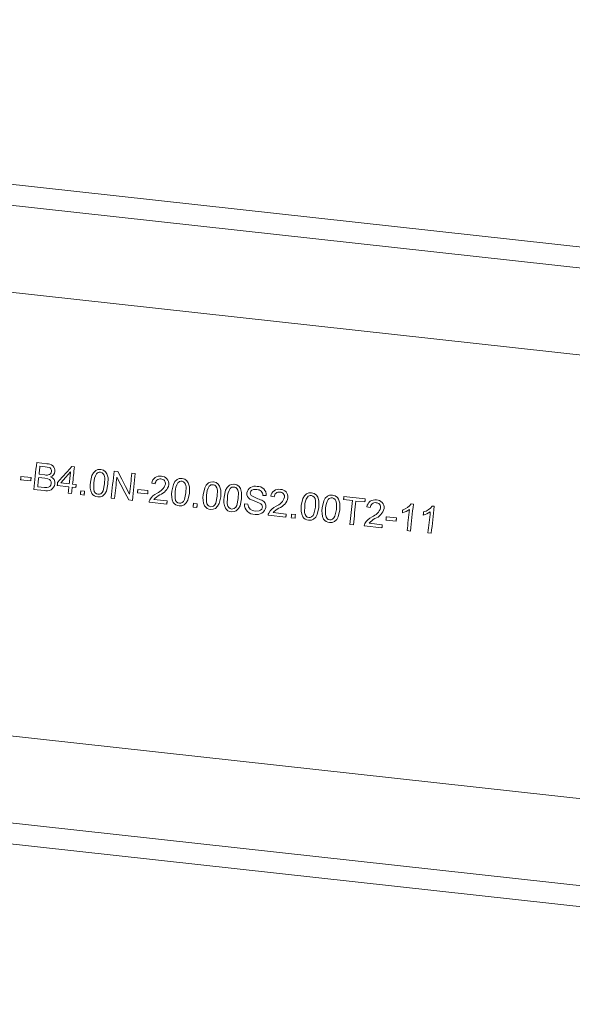
# Model space of a CAD drawing. Units: inches. Extents: x 0 to 1476, y 0 to 708.
# Drawn here: x 233 to 237, y 470 to 477 of the extents above; entities that cross this region are included whole.
import ezdxf

# ---------------------------------------------------------------- set-up
doc = ezdxf.new("R2010")
doc.units = ezdxf.units.IN
doc.header["$LTSCALE"] = 50
doc.header["$MEASUREMENT"] = 0

# ---------------------------------------------------------------- blocks, each defined once
blk = doc.blocks.new('RETRACTED-24BT')
at = {"color": 7, "linetype": 'Continuous', "lineweight": 15}
for p, q in [((3619.2608, 663.2633), (3597.3932, 665.6734)), ((3619.2441, 663.1117), (3597.3765, 665.5219)), ((3597.308, 664.9006), (3619.1756, 662.4904)), ((3608.3894, 662.4654), (3608.4625, 662.4574)), ((3608.4126, 662.4396), (3608.4516, 662.4353)), ((3608.6433, 662.4374), (3608.6628, 662.4353)), ((3608.9501, 662.4036), (3608.9765, 662.4007)), ((3609.0788, 662.3894), (3609.1035, 662.3867)), ((3608.346, 662.3322), (3608.2725, 662.3403)), ((3608.2751, 662.3644), (3608.3486, 662.3563)), ((3608.4036, 662.3577), (3608.4486, 662.3528)), ((3608.4061, 662.3807), (3608.4483, 662.3761)), ((3608.564, 662.3184), (3608.625, 662.3117)), ((3609.2473, 662.3121), (3609.223, 662.3173)), ((3608.4422, 662.2625), (3608.3679, 662.2707)), ((3608.3962, 662.2908), (3608.4447, 662.2855)), ((3608.6226, 662.2898), (3608.5381, 662.2991)), ((3608.6413, 662.2405), (3608.6174, 662.2431)), ((3608.6728, 662.2843), (3608.6465, 662.2872)), ((3608.6489, 662.3091), (3608.6752, 662.3062)), ((3608.7086, 662.2607), (3608.7358, 662.2577)), ((3609.1928, 662.2389), (3609.1194, 662.247)), ((3609.122, 662.271), (3609.1955, 662.2629)), ((3608.7328, 662.2304), (3608.7056, 662.2334)), ((3608.9533, 662.2061), (3608.9286, 662.2089)), ((3609.0821, 662.1919), (3609.0556, 662.1949)), ((3609.3318, 662.1644), (3609.2031, 662.1786)), ((3609.2388, 662.1979), (3609.3344, 662.1874)), ((3609.5253, 662.1706), (3609.5526, 662.1676)), ((3610.0529, 662.2265), (3610.028, 662.2274)), ((3610.1099, 662.217), (3610.0856, 662.2222)), ((3610.6768, 662.19), (3610.6127, 662.1971)), ((3610.6152, 662.2201), (3610.7695, 662.203)), ((3610.767, 662.1801), (3610.7026, 662.1872)), ((3609.5496, 662.1404), (3609.5223, 662.1434)), ((3609.8952, 662.1657), (3609.9197, 662.1651)), ((3610.1015, 662.1028), (3610.197, 662.0923)), ((3610.806, 662.1403), (3610.7817, 662.1455)), ((3611.1031, 662.1671), (3611.1185, 662.1654)), ((3611.2545, 662.1504), (3611.2699, 662.1487)), ((3610.1945, 662.0693), (3610.0658, 662.0835)), ((3610.2608, 662.062), (3610.2336, 662.065)), ((3610.2366, 662.0923), (3610.2639, 662.0892)), ((3610.9935, 662.0404), (3610.9201, 662.0485)), ((3610.9227, 662.0726), (3610.9962, 662.0645)), ((3610.6837, 662.0154), (3610.6579, 662.0182)), ((3610.8906, 661.9926), (3610.7619, 662.0068)), ((3610.7976, 662.0261), (3610.8931, 662.0156)), ((3611.0969, 661.9699), (3611.073, 661.9725)), ((3611.2483, 661.9532), (3611.2244, 661.9558)), ((3618.8256, 659.3147), (3596.958, 661.7249)), ((3596.8895, 661.1036), (3618.7571, 658.6935)), ((3596.8728, 660.952), (3618.7404, 658.5418))]:
    blk.add_line(p, q, dxfattribs=at)
at = {"color": 7, "linetype": 'Continuous', "lineweight": 15, "flags": 128}
for points in [[(3608.3679, 662.2707), (3608.3706, 662.2951), (3608.3733, 662.3195), (3608.376, 662.3439), (3608.3787, 662.3683), (3608.3814, 662.3926), (3608.384, 662.4169), (3608.3867, 662.4412), (3608.3894, 662.4654)], [(3608.4126, 662.4396), (3608.4118, 662.4322), (3608.411, 662.4249), (3608.4102, 662.4175), (3608.4094, 662.4102), (3608.4086, 662.4028), (3608.4078, 662.3954), (3608.407, 662.3881), (3608.4061, 662.3807)], [(3608.4958, 662.4002), (3608.4952, 662.4116), (3608.4918, 662.42), (3608.4855, 662.4267), (3608.4786, 662.4302), (3608.4516, 662.4353)], [(3608.5405, 662.321), (3608.5748, 662.3599), (3608.6091, 662.3987), (3608.6433, 662.4374)], [(3608.564, 662.3184), (3608.5994, 662.359), (3608.6346, 662.3995)], [(3608.6346, 662.3995), (3608.6334, 662.3886), (3608.6322, 662.3776), (3608.631, 662.3666), (3608.6298, 662.3557), (3608.6286, 662.3447), (3608.6274, 662.3337), (3608.6262, 662.3227), (3608.625, 662.3117)], [(3608.6628, 662.4353), (3608.6611, 662.4195), (3608.6593, 662.4038), (3608.6576, 662.388), (3608.6558, 662.3723), (3608.6541, 662.3565), (3608.6524, 662.3407), (3608.6506, 662.3249), (3608.6489, 662.3091)], [(3608.7784, 662.3226), (3608.7897, 662.3729), (3608.8005, 662.3925), (3608.8171, 662.4081), (3608.8325, 662.4143), (3608.8491, 662.4154), (3608.8529, 662.4151)], [(3608.8808, 662.3113), (3608.8821, 662.3559), (3608.8782, 662.3733), (3608.8711, 662.3844), (3608.8627, 662.3914), (3608.8524, 662.3951), (3608.8504, 662.3954)], [(3608.8529, 662.4151), (3608.872, 662.4101), (3608.8882, 662.3985), (3608.8977, 662.3845), (3608.906, 662.3558), (3608.9054, 662.3086)], [(3608.9286, 662.2089), (3608.9313, 662.2333), (3608.934, 662.2577), (3608.9367, 662.2821), (3608.9394, 662.3065), (3608.9421, 662.3308), (3608.9448, 662.3551), (3608.9474, 662.3794), (3608.9501, 662.4036)], [(3608.9765, 662.4007), (3609.0049, 662.3461), (3609.0334, 662.2914), (3609.062, 662.2365)], [(3609.062, 662.2365), (3609.0641, 662.2557), (3609.0662, 662.2748), (3609.0683, 662.294), (3609.0704, 662.3131), (3609.0725, 662.3322), (3609.0746, 662.3513), (3609.0767, 662.3704), (3609.0788, 662.3894)], [(3609.1035, 662.3867), (3609.1009, 662.3625), (3609.0982, 662.3382), (3609.0955, 662.3139), (3609.0928, 662.2896), (3609.0901, 662.2652), (3609.0875, 662.2408), (3609.0848, 662.2164), (3609.0821, 662.1919)], [(3608.2725, 662.3403), (3608.2728, 662.3433), (3608.2732, 662.3463), (3608.2735, 662.3494), (3608.2738, 662.3524), (3608.2742, 662.3554), (3608.2745, 662.3584), (3608.2748, 662.3614), (3608.2751, 662.3644)], [(3608.3486, 662.3563), (3608.3483, 662.3533), (3608.3479, 662.3503), (3608.3476, 662.3473), (3608.3473, 662.3443), (3608.347, 662.3413), (3608.3466, 662.3383), (3608.3463, 662.3353), (3608.346, 662.3322)], [(3608.4036, 662.3577), (3608.4027, 662.3494), (3608.4018, 662.341), (3608.4008, 662.3327), (3608.3999, 662.3243), (3608.399, 662.3159), (3608.3981, 662.3075), (3608.3972, 662.2992), (3608.3962, 662.2908)], [(3608.4945, 662.3138), (3608.494, 662.3255), (3608.4893, 662.3362), (3608.482, 662.3434), (3608.4708, 662.3486), (3608.4486, 662.3528)], [(3608.5381, 662.2991), (3608.5384, 662.3018), (3608.5387, 662.3046), (3608.539, 662.3073), (3608.5393, 662.3101), (3608.5396, 662.3128), (3608.5399, 662.3155), (3608.5402, 662.3183), (3608.5405, 662.321)], [(3608.803, 662.3199), (3608.802, 662.2736), (3608.8061, 662.2569), (3608.8136, 662.2458), (3608.822, 662.2393), (3608.8331, 662.2359)], [(3608.9702, 662.3592), (3608.9681, 662.3401), (3608.966, 662.321), (3608.9639, 662.3019), (3608.9618, 662.2828), (3608.9597, 662.2636), (3608.9576, 662.2445), (3608.9555, 662.2253), (3608.9533, 662.2061)], [(3609.0556, 662.1949), (3609.0271, 662.2498), (3608.9986, 662.3045), (3608.9702, 662.3592)], [(3609.3681, 662.2576), (3609.3794, 662.3079), (3609.3902, 662.3275), (3609.4068, 662.343), (3609.4222, 662.3493), (3609.4388, 662.3505), (3609.4426, 662.3501)], [(3609.4705, 662.2463), (3609.4718, 662.2909), (3609.4679, 662.3083), (3609.4608, 662.3194), (3609.4524, 662.3264), (3609.4421, 662.3301), (3609.4401, 662.3304)], [(3609.4426, 662.3501), (3609.4617, 662.3451), (3609.4779, 662.3335), (3609.4874, 662.3195), (3609.4957, 662.2908), (3609.4951, 662.2436)], [(3609.5952, 662.2326), (3609.6064, 662.2829), (3609.6173, 662.3025), (3609.6338, 662.318), (3609.6493, 662.3242), (3609.6658, 662.3254), (3609.6696, 662.3251)], [(3609.6696, 662.3251), (3609.6888, 662.3201), (3609.7049, 662.3085), (3609.7144, 662.2945), (3609.7228, 662.2658), (3609.7222, 662.2186)], [(3608.6174, 662.2431), (3608.6181, 662.249), (3608.6187, 662.2548), (3608.6193, 662.2606), (3608.62, 662.2665), (3608.6206, 662.2723), (3608.6213, 662.2781), (3608.6219, 662.284), (3608.6226, 662.2898)], [(3608.6465, 662.2872), (3608.6458, 662.2813), (3608.6452, 662.2755), (3608.6445, 662.2697), (3608.6439, 662.2638), (3608.6433, 662.258), (3608.6426, 662.2522), (3608.642, 662.2463), (3608.6413, 662.2405)], [(3608.6752, 662.3062), (3608.6749, 662.3034), (3608.6746, 662.3007), (3608.6743, 662.298), (3608.674, 662.2952), (3608.6737, 662.2925), (3608.6734, 662.2897), (3608.6731, 662.287), (3608.6728, 662.2843)], [(3608.7056, 662.2334), (3608.7059, 662.2368), (3608.7063, 662.2403), (3608.7067, 662.2436), (3608.7071, 662.2471), (3608.7074, 662.2505), (3608.7078, 662.2539), (3608.7082, 662.2573), (3608.7086, 662.2607)], [(3608.7358, 662.2577), (3608.7354, 662.2543), (3608.735, 662.2509), (3608.7347, 662.2475), (3608.7343, 662.2441), (3608.7339, 662.2407), (3608.7335, 662.2373), (3608.7332, 662.2338), (3608.7328, 662.2304)], [(3608.9054, 662.3086), (3608.8942, 662.2585), (3608.8834, 662.2389), (3608.867, 662.2234), (3608.8516, 662.2171), (3608.831, 662.2163)], [(3608.8331, 662.2359), (3608.8433, 662.2365), (3608.8528, 662.2404), (3608.8633, 662.2496), (3608.8702, 662.262), (3608.8808, 662.3113)], [(3609.1194, 662.247), (3609.1197, 662.25), (3609.12, 662.253), (3609.1204, 662.256), (3609.1207, 662.259), (3609.121, 662.262), (3609.1213, 662.265), (3609.1217, 662.268), (3609.122, 662.271)], [(3609.1955, 662.2629), (3609.1951, 662.2599), (3609.1948, 662.2569), (3609.1945, 662.2539), (3609.1941, 662.2509), (3609.1938, 662.2479), (3609.1935, 662.2449), (3609.1932, 662.2419), (3609.1928, 662.2389)], [(3609.3927, 662.2549), (3609.3917, 662.2085), (3609.3958, 662.1919), (3609.4033, 662.1808), (3609.4117, 662.1743), (3609.4228, 662.1709)], [(3609.4951, 662.2436), (3609.4839, 662.1936), (3609.4731, 662.174), (3609.4567, 662.1584), (3609.4413, 662.1521), (3609.4207, 662.1513)], [(3609.4228, 662.1709), (3609.433, 662.1714), (3609.4425, 662.1754), (3609.453, 662.1847), (3609.4599, 662.197), (3609.4705, 662.2463)], [(3609.6976, 662.2213), (3609.6989, 662.2658), (3609.695, 662.2832), (3609.6879, 662.2944), (3609.6795, 662.3014), (3609.6691, 662.3051), (3609.6672, 662.3053)], [(3609.7466, 662.2159), (3609.7578, 662.2662), (3609.7687, 662.2858), (3609.7852, 662.3013), (3609.8006, 662.3076), (3609.8172, 662.3087), (3609.821, 662.3084)], [(3609.849, 662.2046), (3609.8502, 662.2492), (3609.8463, 662.2666), (3609.8393, 662.2777), (3609.8309, 662.2847), (3609.8205, 662.2884), (3609.8186, 662.2887)], [(3609.821, 662.3084), (3609.8401, 662.3034), (3609.8563, 662.2918), (3609.8658, 662.2778), (3609.8741, 662.2491), (3609.8736, 662.2019)], [(3609.9847, 662.27), (3609.9606, 662.2694), (3609.949, 662.2647), (3609.9417, 662.2581), (3609.9378, 662.2509), (3609.9367, 662.2457)], [(3610.3065, 662.1542), (3610.3177, 662.2045), (3610.3286, 662.2241), (3610.3451, 662.2396), (3610.3606, 662.2459), (3610.3771, 662.247), (3610.3809, 662.2467)], [(3610.3809, 662.2467), (3610.4001, 662.2417), (3610.4162, 662.2301), (3610.4257, 662.2161), (3610.4341, 662.1874), (3610.4335, 662.1402)], [(3609.3344, 662.1874), (3609.334, 662.1845), (3609.3337, 662.1816), (3609.3334, 662.1788), (3609.3331, 662.1759), (3609.3328, 662.1731), (3609.3325, 662.1702), (3609.3321, 662.1673), (3609.3318, 662.1644)], [(3609.5223, 662.1434), (3609.5227, 662.1468), (3609.5231, 662.1502), (3609.5235, 662.1536), (3609.5238, 662.1571), (3609.5242, 662.1604), (3609.5246, 662.1639), (3609.525, 662.1672), (3609.5253, 662.1706)], [(3609.6198, 662.2299), (3609.6187, 662.1835), (3609.6229, 662.1669), (3609.6304, 662.1558), (3609.6387, 662.1493), (3609.6499, 662.1459)], [(3609.7222, 662.2186), (3609.711, 662.1685), (3609.7002, 662.1489), (3609.6838, 662.1334), (3609.6683, 662.1271), (3609.6477, 662.1262)], [(3609.6499, 662.1459), (3609.6601, 662.1464), (3609.6695, 662.1503), (3609.6801, 662.1596), (3609.687, 662.1719), (3609.6976, 662.2213)], [(3609.7711, 662.2132), (3609.7701, 662.1668), (3609.7743, 662.1502), (3609.7818, 662.1391), (3609.7901, 662.1326), (3609.8013, 662.1292)], [(3609.8736, 662.2019), (3609.8623, 662.1518), (3609.8516, 662.1322), (3609.8351, 662.1167), (3609.8197, 662.1104), (3609.7991, 662.1096)], [(3609.8013, 662.1292), (3609.8115, 662.1298), (3609.8209, 662.1337), (3609.8315, 662.1429), (3609.8384, 662.1553), (3609.849, 662.2046)], [(3610.4089, 662.1429), (3610.4102, 662.1874), (3610.4062, 662.2049), (3610.3992, 662.216), (3610.3908, 662.223), (3610.3804, 662.2267), (3610.3785, 662.2269)], [(3610.4578, 662.1375), (3610.4691, 662.1878), (3610.48, 662.2074), (3610.4965, 662.2229), (3610.5119, 662.2292), (3610.5285, 662.2303), (3610.5323, 662.23)], [(3610.5603, 662.1262), (3610.5615, 662.1708), (3610.5576, 662.1882), (3610.5506, 662.1993), (3610.5422, 662.2063), (3610.5318, 662.21), (3610.5299, 662.2103)], [(3610.5323, 662.23), (3610.5514, 662.225), (3610.5676, 662.2134), (3610.5771, 662.1994), (3610.5854, 662.1707), (3610.5848, 662.1235)], [(3610.6127, 662.1971), (3610.613, 662.2), (3610.6133, 662.2028), (3610.6136, 662.2057), (3610.6139, 662.2086), (3610.6142, 662.2115), (3610.6146, 662.2143), (3610.6149, 662.2172), (3610.6152, 662.2201)], [(3610.6579, 662.0182), (3610.6603, 662.0398), (3610.6626, 662.0614), (3610.665, 662.0828), (3610.6674, 662.1043), (3610.6697, 662.1258), (3610.6721, 662.1472), (3610.6745, 662.1687), (3610.6768, 662.19)], [(3610.7026, 662.1872), (3610.7002, 662.1658), (3610.6979, 662.1444), (3610.6955, 662.123), (3610.6931, 662.1015), (3610.6908, 662.08), (3610.6884, 662.0585), (3610.686, 662.037), (3610.6837, 662.0154)], [(3610.7695, 662.203), (3610.7692, 662.2002), (3610.7689, 662.1973), (3610.7686, 662.1945), (3610.7683, 662.1916), (3610.768, 662.1887), (3610.7676, 662.1858), (3610.7673, 662.183), (3610.767, 662.1801)], [(3609.5526, 662.1676), (3609.5522, 662.1643), (3609.5518, 662.1608), (3609.5514, 662.1574), (3609.5511, 662.1541), (3609.5507, 662.1506), (3609.5503, 662.1472), (3609.5499, 662.1438), (3609.5496, 662.1404)], [(3609.9723, 662.1138), (3610, 662.1157), (3610.0107, 662.1204), (3610.0193, 662.1285), (3610.0236, 662.1377), (3610.0243, 662.1416)], [(3610.331, 662.1515), (3610.33, 662.1051), (3610.3342, 662.0885), (3610.3417, 662.0774), (3610.35, 662.0709), (3610.3612, 662.0675)], [(3610.4335, 662.1402), (3610.4223, 662.0901), (3610.4115, 662.0705), (3610.3951, 662.055), (3610.3796, 662.0487), (3610.359, 662.0478)], [(3610.3612, 662.0675), (3610.3714, 662.068), (3610.3808, 662.0719), (3610.3914, 662.0813), (3610.3983, 662.0935), (3610.4089, 662.1429)], [(3610.4824, 662.1348), (3610.4814, 662.0884), (3610.4856, 662.0718), (3610.493, 662.0607), (3610.5014, 662.0542), (3610.5126, 662.0508)], [(3610.5848, 662.1235), (3610.5736, 662.0734), (3610.5629, 662.0538), (3610.5464, 662.0383), (3610.531, 662.032), (3610.5104, 662.0312)], [(3610.5126, 662.0508), (3610.5228, 662.0514), (3610.5322, 662.0553), (3610.5427, 662.0645), (3610.5497, 662.0769), (3610.5603, 662.1262)], [(3611.0388, 662.1013), (3611.0391, 662.1042), (3611.0395, 662.1071), (3611.0398, 662.11), (3611.0401, 662.1129), (3611.0404, 662.1158), (3611.0407, 662.1186), (3611.041, 662.1215), (3611.0414, 662.1244)], [(3611.073, 661.9725), (3611.0751, 661.9916), (3611.0772, 662.0107), (3611.0793, 662.0298), (3611.0814, 662.0488), (3611.0835, 662.0679), (3611.0856, 662.0869), (3611.0877, 662.1059), (3611.0898, 662.1249)], [(3611.1185, 662.1654), (3611.1158, 662.1411), (3611.1131, 662.1167), (3611.1104, 662.0923), (3611.1077, 662.0679), (3611.105, 662.0434), (3611.1023, 662.0189), (3611.0996, 661.9944), (3611.0969, 661.9699)], [(3611.1902, 662.0846), (3611.1905, 662.0875), (3611.1908, 662.0904), (3611.1912, 662.0933), (3611.1915, 662.0962), (3611.1918, 662.0991), (3611.1921, 662.102), (3611.1924, 662.1049), (3611.1927, 662.1078)], [(3611.2244, 661.9558), (3611.2265, 661.9749), (3611.2286, 661.994), (3611.2307, 662.0131), (3611.2328, 662.0321), (3611.2349, 662.0512), (3611.237, 662.0702), (3611.2391, 662.0892), (3611.2412, 662.1082)], [(3611.2699, 662.1487), (3611.2672, 662.1244), (3611.2645, 662.1), (3611.2618, 662.0757), (3611.2591, 662.0512), (3611.2564, 662.0267), (3611.2537, 662.0023), (3611.251, 661.9777), (3611.2483, 661.9532)], [(3610.197, 662.0923), (3610.1967, 662.0894), (3610.1964, 662.0866), (3610.1961, 662.0837), (3610.1958, 662.0808), (3610.1954, 662.0779), (3610.1951, 662.0751), (3610.1948, 662.0722), (3610.1945, 662.0693)], [(3610.2336, 662.065), (3610.234, 662.0684), (3610.2344, 662.0718), (3610.2347, 662.0752), (3610.2351, 662.0787), (3610.2355, 662.082), (3610.2359, 662.0855), (3610.2362, 662.0888), (3610.2366, 662.0923)], [(3610.2639, 662.0892), (3610.2635, 662.0859), (3610.2631, 662.0825), (3610.2627, 662.079), (3610.2623, 662.0757), (3610.262, 662.0722), (3610.2616, 662.0688), (3610.2612, 662.0654), (3610.2608, 662.062)], [(3610.9201, 662.0485), (3610.9204, 662.0515), (3610.9207, 662.0545), (3610.9211, 662.0575), (3610.9214, 662.0606), (3610.9217, 662.0636), (3610.9221, 662.0666), (3610.9224, 662.0696), (3610.9227, 662.0726)], [(3610.9962, 662.0645), (3610.9959, 662.0615), (3610.9955, 662.0585), (3610.9952, 662.0555), (3610.9949, 662.0525), (3610.9945, 662.0494), (3610.9942, 662.0464), (3610.9939, 662.0434), (3610.9935, 662.0404)], [(3610.8931, 662.0156), (3610.8928, 662.0127), (3610.8925, 662.0098), (3610.8922, 662.007), (3610.8918, 662.0041), (3610.8915, 662.0012), (3610.8912, 661.9983), (3610.8909, 661.9955), (3610.8906, 661.9926)]]:
    blk.add_lwpolyline(points, dxfattribs=at)
at = {"color": 7, "linetype": 'Continuous', "lineweight": 15}
for centre, radius, start, end in [((3608.4671, 662.4031), 0.0545, 357.20159, 94.88516), ((3608.4698, 662.4015), 0.026, 277.21994, 357.10307), ((3608.4755, 662.4063), 0.0464, 287.90598, 352.70701), ((3608.9305, 662.3163), 0.1276, 147.77572, 178.36468), ((3608.8466, 662.3646), 0.031, 82.81561, 140.58052), ((3608.4625, 662.4753), 0.1002, 261.84279, 276.07799), ((3608.4626, 662.3164), 0.032, 269.47852, 355.40852), ((3608.4737, 662.317), 0.0479, 352.74764, 70.42807), ((3608.9119, 662.2986), 0.1356, 169.78302, 204.98274), ((3609.2815, 662.3085), 0.0592, 79.37778, 171.45084), ((3609.2841, 662.3105), 0.0368, 81.23211, 177.55313), ((3609.2882, 662.3124), 0.0346, 354.67149, 87.52271), ((3609.2921, 662.3114), 0.0553, 354.36472, 89.68743), ((3609.5202, 662.2513), 0.1276, 147.77572, 178.36468), ((3609.4363, 662.2996), 0.031, 82.81561, 140.58052), ((3608.4607, 662.321), 0.0613, 252.44684, 350.56592), ((3608.4602, 662.4008), 0.1164, 262.35781, 271.063), ((3608.8349, 662.2707), 0.0545, 212.55774, 265.83819), ((3609.3254, 662.1236), 0.1376, 117.97377, 148.7767), ((3609.2247, 662.3418), 0.1032, 290.488, 341.57817), ((3609.2452, 662.3297), 0.1047, 289.83223, 346.86898), ((3609.5015, 662.2336), 0.1355, 169.78382, 204.98868), ((3609.7477, 662.2261), 0.128, 147.82271, 178.3177), ((3609.6633, 662.2746), 0.031, 82.74233, 140.52031), ((3609.8987, 662.2095), 0.1276, 147.77694, 178.36155), ((3609.8147, 662.2579), 0.031, 82.81561, 140.58052), ((3609.9579, 662.2415), 0.0465, 173.67246, 239.99191), ((3609.971, 662.234), 0.0607, 75.59386, 167.98072), ((3609.959, 662.2427), 0.0225, 172.42481, 222.28324), ((3609.9856, 662.2276), 0.0424, 359.69813, 91.27869), ((3609.9895, 662.2295), 0.0634, 357.34727, 93.09433), ((3610.1442, 662.2134), 0.0592, 79.43071, 171.39791), ((3610.1468, 662.2154), 0.0369, 81.26021, 177.52503), ((3610.1509, 662.2173), 0.0346, 354.67149, 87.52271), ((3610.1548, 662.2163), 0.0553, 354.33784, 89.67909), ((3609.2458, 662.1753), 0.0428, 152.75894, 175.59452), ((3609.3613, 662.0869), 0.1653, 119.1995, 137.81861), ((3609.4246, 662.2057), 0.0545, 212.55774, 265.83819), ((3609.7286, 662.2086), 0.1355, 169.78425, 204.98988), ((3609.88, 662.1919), 0.1356, 169.78364, 204.98375), ((3611.9778, 666.9237), 5.1455, 246.60353, 247.44868), ((3610.1733, 662.6382), 0.4712, 240.64795, 251.19313), ((3609.9949, 662.1437), 0.0295, 355.88864, 71.0113), ((3609.9991, 662.1468), 0.0506, 353.46414, 63.82151), ((3610.0874, 662.2466), 0.1031, 290.4703, 341.59587), ((3610.1079, 662.2346), 0.1047, 289.8234, 346.8492), ((3610.459, 662.1477), 0.128, 147.82538, 178.31502), ((3610.3746, 662.1962), 0.031, 82.74233, 140.52031), ((3610.61, 662.1311), 0.1276, 147.77572, 178.36468), ((3610.526, 662.1795), 0.031, 82.81561, 140.58052), ((3610.8402, 662.1367), 0.0592, 79.35382, 171.43363), ((3610.8429, 662.1387), 0.0369, 81.28329, 177.56248), ((3610.8469, 662.1406), 0.0346, 354.63783, 87.49997), ((3610.8509, 662.1396), 0.0553, 354.31501, 89.73714), ((3609.6517, 662.1807), 0.0546, 212.52725, 265.79314), ((3609.8031, 662.164), 0.0545, 212.55774, 265.83819), ((3609.9664, 662.1617), 0.0713, 176.85272, 273.68663), ((3609.9721, 662.1662), 0.0524, 181.2074, 270.25199), ((3609.9856, 662.1541), 0.0651, 257.03886, 348.401), ((3610.1083, 662.0803), 0.0427, 152.73996, 175.68262), ((3610.1883, 662.0282), 0.138, 118.01249, 148.73798), ((3610.224, 661.9918), 0.1653, 119.1995, 137.81861), ((3610.4398, 662.1302), 0.1355, 169.78289, 204.98962), ((3610.5913, 662.1135), 0.1356, 169.78302, 204.98274), ((3610.7834, 662.1701), 0.1033, 290.5296, 341.53657), ((3610.804, 662.1579), 0.1046, 289.79391, 346.87869), ((3610.9985, 662.2555), 0.1594, 284.66272, 304.9631), ((3611.0042, 662.2441), 0.1253, 287.25466, 322.09349), ((3611.1504, 662.2378), 0.1583, 284.55858, 304.99772), ((3611.1557, 662.2273), 0.1252, 287.21103, 322.08893), ((3610.363, 662.1023), 0.0546, 212.52725, 265.79314), ((3610.5144, 662.0856), 0.0545, 212.55774, 265.83819), ((3610.8842, 661.9518), 0.1376, 117.97377, 148.7767), ((3610.9207, 661.9144), 0.1663, 119.25326, 137.76486), ((3610.8043, 662.0036), 0.0426, 152.69979, 175.65367)]:
    blk.add_arc(centre, radius, start, end, dxfattribs=at)

msp = doc.modelspace()

# ---------------------------------------------------------------- block references
msp.add_blockref('RETRACTED-24BT', (-3375.7544, -188.5284))

doc.saveas('drawing.dxf')
